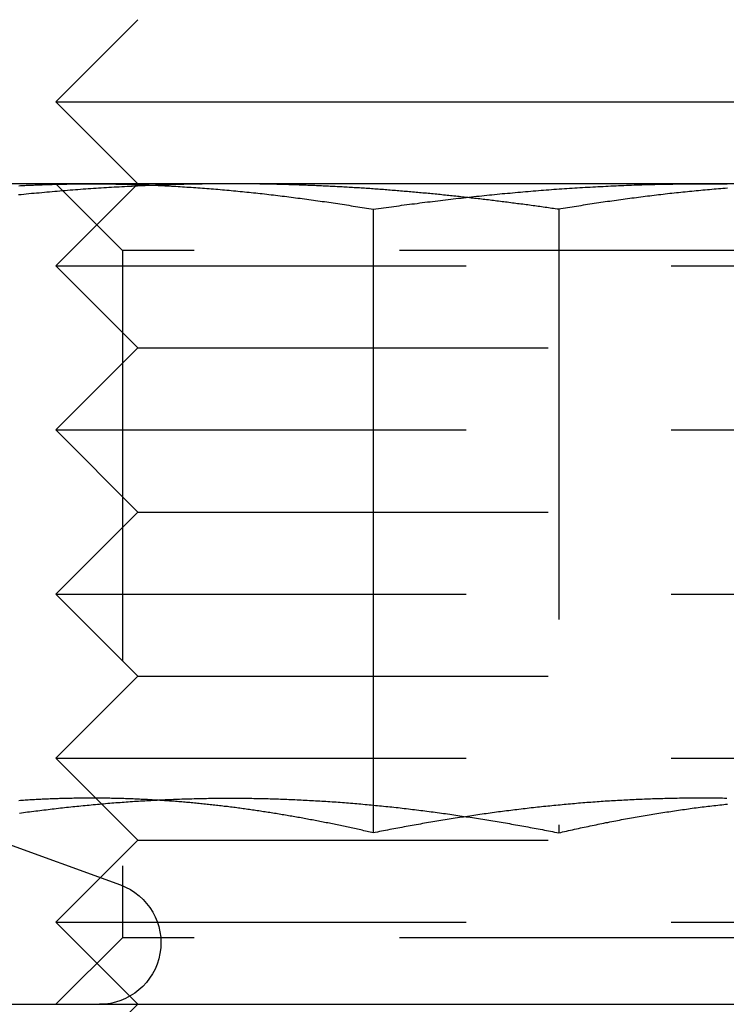
# Model space of a CAD drawing. Extents: x -168 to 132, y 273 to 1382.
# Drawn here: x -112 to -104, y 1274 to 1286 of the extents above; entities that cross this region are included whole.
import ezdxf

# ---------------------------------------------------------------- set-up
doc = ezdxf.new("R2010")
doc.units = 0
doc.header["$LTSCALE"] = 20
doc.linetypes.add('VERDECKT', pattern=[0.375, 0.25, -0.125])
doc.layers.get('0').update_dxf_attribs({"linetype": 'CONTINUOUS'})
doc.layers.add('STEMPEL', color=3, linetype='CONTINUOUS')

# ---------------------------------------------------------------- blocks, each defined once
blk = doc.blocks.new('A$C3F19FCD5')
at = {"linetype": 'CONTINUOUS', "extrusion": (0, 1, -2e-16)}
for p, q in [((-92.85557, 271), (-93.85557, 270)), ((-93.85557, 270), (-84.88881, 270)), ((-92.85557, 269), (-93.85557, 270)), ((-93.42128, 269), (-95.97451, 269)), ((-85.98545, 269), (-93.42128, 269)), ((-81.41974, 269), (-85.98545, 269)), ((-89.98596, 268.68911), (-89.98596, 261.09036)), ((-95.90946, 261.48898), (-93.06799, 260.45477)), ((-93.36795, 261.51237), (-93.36798, 261.51241)), ((-142, 259), (142, 259))]:
    blk.add_line(p, q, dxfattribs=at)
at = {"color": 1, "linetype": 'VERDECKT', "extrusion": (0, 1, -2e-16)}
for p, q in [((-92.85557, 269), (-93.85557, 268)), ((-93.04357, 268.188), (-93.85557, 269)), ((-87.72518, 268.68911), (-87.72518, 261.09036)), ((-92.72478, 268.188), (-93.04357, 268.188)), ((-93.04357, 268.188), (-93.04357, 259.812)), ((-84.66757, 268.188), (-92.72478, 268.188)), ((-93.85557, 268), (-84.88881, 268)), ((-92.85557, 267), (-93.85557, 268)), ((-92.85557, 267), (-93.85557, 266)), ((-92.85557, 267), (-85.68216, 267)), ((-93.85557, 266), (-84.88881, 266)), ((-92.85557, 265), (-93.85557, 266)), ((-92.85557, 265), (-93.85557, 264)), ((-92.85557, 265), (-85.68216, 265)), ((-93.85557, 264), (-84.88881, 264)), ((-92.85557, 263), (-93.85557, 264)), ((-92.85557, 263), (-93.85557, 262)), ((-92.85557, 263), (-85.68216, 263)), ((-93.85557, 262), (-84.88881, 262)), ((-93.36798, 261.51241), (-93.85557, 262)), ((-92.85557, 261), (-93.36795, 261.51237)), ((-92.85557, 261), (-93.85557, 260)), ((-92.85557, 261), (-85.68216, 261)), ((-93.85557, 260), (-84.88881, 260)), ((-92.85557, 259), (-93.85557, 260)), ((-93.04357, 259.812), (-93.85557, 259)), ((-92.72478, 259.812), (-93.04357, 259.812)), ((-84.66757, 259.812), (-92.72478, 259.812)), ((-92.85557, 259), (-93.85557, 258))]:
    blk.add_line(p, q, dxfattribs=at)
at = {"color": 1}
for points in [[(-91.7257, 269, 0), (-91.7573, 269, 0), (-91.7888, 269, 0), (-91.8204, 269, 0), (-91.8519, 269, 0), (-91.8835, 268.999, 0), (-91.9151, 268.999, 0), (-91.9466, 268.999, 0), (-91.9782, 268.999, 0), (-92.0097, 268.998, 0), (-92.0413, 268.998, 0), (-92.0728, 268.997, 0), (-92.1044, 268.997, 0), (-92.1359, 268.996, 0), (-92.1675, 268.996, 0), (-92.199, 268.995, 0), (-92.2306, 268.994, 0), (-92.2621, 268.994, 0), (-92.2937, 268.993, 0), (-92.3252, 268.992, 0), (-92.3568, 268.991, 0), (-92.3883, 268.991, 0), (-92.4198, 268.99, 0), (-92.4514, 268.989, 0), (-92.4829, 268.988, 0), (-92.5145, 268.987, 0), (-92.546, 268.986, 0), (-92.5775, 268.984, 0), (-92.6091, 268.983, 0), (-92.6406, 268.982, 0), (-92.6721, 268.981, 0), (-92.7037, 268.98, 0), (-92.7352, 268.978, 0), (-92.7667, 268.977, 0), (-92.7983, 268.975, 0), (-92.8298, 268.974, 0), (-92.8613, 268.973, 0), (-92.8928, 268.971, 0), (-92.9244, 268.969, 0), (-92.9559, 268.968, 0), (-92.9874, 268.966, 0), (-93.0189, 268.965, 0), (-93.0504, 268.963, 0), (-93.082, 268.961, 0), (-93.1135, 268.959, 0), (-93.145, 268.958, 0), (-93.1765, 268.956, 0), (-93.208, 268.954, 0), (-93.2395, 268.952, 0), (-93.271, 268.95, 0), (-93.3026, 268.948, 0), (-93.3341, 268.946, 0), (-93.3656, 268.944, 0), (-93.3971, 268.942, 0), (-93.4286, 268.939, 0), (-93.4601, 268.937, 0), (-93.4916, 268.935, 0), (-93.5231, 268.933, 0), (-93.5546, 268.93, 0), (-93.5861, 268.928, 0), (-93.6176, 268.926, 0), (-93.6491, 268.923, 0), (-93.6806, 268.921, 0), (-93.7121, 268.918, 0), (-93.7436, 268.916, 0), (-93.7751, 268.913, 0), (-93.8066, 268.911, 0), (-93.8381, 268.908, 0), (-93.8696, 268.905, 0), (-93.9011, 268.902, 0), (-93.9326, 268.9, 0), (-93.9641, 268.897, 0), (-93.9956, 268.894, 0), (-94.0271, 268.891, 0), (-94.0585, 268.888, 0), (-94.09, 268.885, 0), (-94.1215, 268.883, 0), (-94.153, 268.88, 0), (-94.1845, 268.877, 0), (-94.216, 268.873, 0), (-94.2475, 268.87, 0), (-94.2789, 268.867, 0), (-94.3104, 268.864, 0)], [(-87.7252, 268.689, 0), (-87.7461, 268.692, 0), (-87.767, 268.695, 0), (-87.7878, 268.698, 0), (-87.8087, 268.701, 0), (-87.8296, 268.704, 0), (-87.8505, 268.707, 0), (-87.8714, 268.71, 0), (-87.8923, 268.713, 0), (-87.9132, 268.716, 0), (-87.9341, 268.719, 0), (-87.955, 268.722, 0), (-87.976, 268.725, 0), (-87.9969, 268.727, 0), (-88.0178, 268.73, 0), (-88.0387, 268.733, 0), (-88.0596, 268.736, 0), (-88.0805, 268.739, 0), (-88.1015, 268.742, 0), (-88.1224, 268.744, 0), (-88.1433, 268.747, 0), (-88.1642, 268.75, 0), (-88.1852, 268.753, 0), (-88.2061, 268.756, 0), (-88.227, 268.758, 0), (-88.248, 268.761, 0), (-88.2689, 268.764, 0), (-88.2899, 268.766, 0), (-88.3108, 268.769, 0), (-88.3317, 268.772, 0), (-88.3527, 268.775, 0), (-88.3736, 268.777, 0), (-88.3946, 268.78, 0), (-88.4155, 268.782, 0), (-88.4365, 268.785, 0), (-88.4574, 268.788, 0), (-88.4784, 268.79, 0), (-88.4993, 268.793, 0), (-88.5203, 268.795, 0), (-88.5412, 268.798, 0), (-88.5622, 268.8, 0), (-88.5832, 268.803, 0), (-88.6041, 268.805, 0), (-88.6251, 268.808, 0), (-88.646, 268.81, 0), (-88.667, 268.813, 0), (-88.688, 268.815, 0), (-88.7089, 268.818, 0), (-88.7299, 268.82, 0), (-88.7509, 268.823, 0), (-88.7718, 268.825, 0), (-88.7928, 268.827, 0), (-88.8138, 268.83, 0), (-88.8347, 268.832, 0), (-88.8557, 268.834, 0), (-88.8767, 268.837, 0), (-88.8977, 268.839, 0), (-88.9186, 268.841, 0), (-88.9396, 268.844, 0), (-88.9606, 268.846, 0), (-88.9815, 268.848, 0), (-89.0025, 268.85, 0), (-89.0235, 268.853, 0), (-89.0445, 268.855, 0), (-89.0654, 268.857, 0), (-89.0864, 268.859, 0), (-89.1074, 268.861, 0), (-89.1284, 268.863, 0), (-89.1493, 268.866, 0), (-89.1703, 268.868, 0), (-89.1913, 268.87, 0), (-89.2123, 268.872, 0), (-89.2332, 268.874, 0), (-89.2542, 268.876, 0), (-89.2752, 268.878, 0), (-89.2962, 268.88, 0), (-89.3171, 268.882, 0), (-89.3381, 268.884, 0), (-89.3591, 268.886, 0), (-89.3801, 268.888, 0), (-89.401, 268.89, 0), (-89.422, 268.892, 0), (-89.443, 268.894, 0), (-89.4639, 268.896, 0), (-89.4849, 268.898, 0), (-89.5059, 268.899, 0), (-89.5269, 268.901, 0), (-89.5478, 268.903, 0), (-89.5688, 268.905, 0), (-89.5898, 268.907, 0), (-89.6107, 268.908, 0), (-89.6317, 268.91, 0), (-89.6527, 268.912, 0), (-89.6736, 268.914, 0), (-89.6946, 268.915, 0), (-89.7155, 268.917, 0), (-89.7365, 268.919, 0), (-89.7575, 268.92, 0), (-89.7784, 268.922, 0), (-89.7994, 268.924, 0), (-89.8203, 268.925, 0), (-89.8413, 268.927, 0), (-89.8623, 268.929, 0), (-89.8832, 268.93, 0), (-89.9042, 268.932, 0), (-89.9251, 268.933, 0), (-89.9461, 268.935, 0), (-89.967, 268.936, 0), (-89.988, 268.938, 0), (-90.009, 268.939, 0), (-90.0299, 268.941, 0), (-90.0509, 268.942, 0), (-90.0718, 268.944, 0), (-90.0928, 268.945, 0), (-90.1137, 268.946, 0), (-90.1347, 268.948, 0), (-90.1556, 268.949, 0), (-90.1766, 268.95, 0), (-90.1975, 268.952, 0), (-90.2185, 268.953, 0), (-90.2394, 268.954, 0), (-90.2604, 268.956, 0), (-90.2813, 268.957, 0), (-90.3023, 268.958, 0), (-90.3232, 268.959, 0), (-90.3442, 268.96, 0), (-90.3651, 268.962, 0), (-90.3861, 268.963, 0), (-90.407, 268.964, 0), (-90.428, 268.965, 0), (-90.4489, 268.966, 0), (-90.4698, 268.967, 0), (-90.4908, 268.968, 0), (-90.5117, 268.969, 0), (-90.5327, 268.97, 0), (-90.5536, 268.971, 0), (-90.5746, 268.972, 0), (-90.5955, 268.973, 0), (-90.6165, 268.974, 0), (-90.6374, 268.975, 0), (-90.6583, 268.976, 0), (-90.6793, 268.977, 0), (-90.7002, 268.978, 0), (-90.7212, 268.979, 0), (-90.7421, 268.98, 0), (-90.763, 268.981, 0), (-90.784, 268.981, 0), (-90.8049, 268.982, 0), (-90.8258, 268.983, 0), (-90.8468, 268.984, 0), (-90.8677, 268.985, 0), (-90.8887, 268.985, 0), (-90.9096, 268.986, 0), (-90.9305, 268.987, 0), (-90.9515, 268.987, 0), (-90.9724, 268.988, 0), (-90.9933, 268.989, 0), (-91.0143, 268.989, 0), (-91.0352, 268.99, 0), (-91.0561, 268.991, 0), (-91.0771, 268.991, 0), (-91.098, 268.992, 0), (-91.1189, 268.992, 0), (-91.1398, 268.993, 0), (-91.1608, 268.993, 0), (-91.1817, 268.994, 0), (-91.2026, 268.994, 0), (-91.2236, 268.995, 0), (-91.2445, 268.995, 0), (-91.2654, 268.996, 0), (-91.2863, 268.996, 0), (-91.3073, 268.996, 0), (-91.3282, 268.997, 0), (-91.3491, 268.997, 0), (-91.3701, 268.997, 0), (-91.391, 268.998, 0), (-91.4119, 268.998, 0), (-91.4328, 268.998, 0), (-91.4537, 268.998, 0), (-91.4747, 268.999, 0), (-91.4956, 268.999, 0), (-91.5165, 268.999, 0), (-91.5374, 268.999, 0), (-91.5584, 268.999, 0), (-91.5793, 269, 0), (-91.6002, 269, 0), (-91.6211, 269, 0), (-91.642, 269, 0), (-91.6629, 269, 0), (-91.6839, 269, 0), (-91.7048, 269, 0), (-91.7257, 269, 0)], [(-85.6694, 268.946, 0), (-85.6965, 268.944, 0), (-85.7235, 268.942, 0), (-85.7506, 268.939, 0), (-85.7776, 268.937, 0), (-85.8047, 268.935, 0), (-85.8317, 268.933, 0), (-85.8588, 268.93, 0), (-85.8858, 268.928, 0), (-85.9128, 268.926, 0), (-85.9399, 268.923, 0), (-85.9669, 268.921, 0), (-85.994, 268.918, 0), (-86.021, 268.916, 0), (-86.0481, 268.913, 0), (-86.0751, 268.911, 0), (-86.1022, 268.908, 0), (-86.1292, 268.905, 0), (-86.1563, 268.903, 0), (-86.1833, 268.9, 0), (-86.2104, 268.897, 0), (-86.2374, 268.894, 0), (-86.2645, 268.891, 0), (-86.2915, 268.889, 0), (-86.3186, 268.886, 0), (-86.3456, 268.883, 0), (-86.3727, 268.88, 0), (-86.3997, 268.877, 0), (-86.4268, 268.874, 0), (-86.4538, 268.871, 0), (-86.4809, 268.867, 0), (-86.5079, 268.864, 0), (-86.535, 268.861, 0), (-86.562, 268.858, 0), (-86.5891, 268.855, 0), (-86.6161, 268.851, 0), (-86.6432, 268.848, 0), (-86.6702, 268.845, 0), (-86.6973, 268.841, 0), (-86.7243, 268.838, 0), (-86.7514, 268.834, 0), (-86.7784, 268.831, 0), (-86.8055, 268.827, 0), (-86.8325, 268.824, 0), (-86.8596, 268.82, 0), (-86.8866, 268.817, 0), (-86.9137, 268.813, 0), (-86.9407, 268.809, 0), (-86.9678, 268.806, 0), (-86.9948, 268.802, 0), (-87.0219, 268.798, 0), (-87.0489, 268.794, 0), (-87.076, 268.79, 0), (-87.103, 268.786, 0), (-87.1301, 268.783, 0), (-87.1571, 268.779, 0), (-87.1842, 268.775, 0), (-87.2112, 268.771, 0), (-87.2383, 268.767, 0), (-87.2653, 268.763, 0), (-87.2924, 268.759, 0), (-87.3194, 268.754, 0), (-87.3465, 268.75, 0), (-87.3735, 268.746, 0), (-87.4006, 268.742, 0), (-87.4276, 268.738, 0), (-87.4547, 268.733, 0), (-87.4817, 268.729, 0), (-87.5088, 268.725, 0), (-87.5358, 268.72, 0), (-87.5629, 268.716, 0), (-87.5899, 268.712, 0), (-87.617, 268.707, 0), (-87.644, 268.703, 0), (-87.6711, 268.698, 0), (-87.6981, 268.694, 0), (-87.7252, 268.689, 0)], [(-94.3006, 261.33, 0), (-94.2755, 261.334, 0), (-94.2505, 261.337, 0), (-94.2255, 261.34, 0), (-94.2004, 261.344, 0), (-94.1754, 261.347, 0), (-94.1503, 261.35, 0), (-94.1253, 261.354, 0), (-94.1003, 261.357, 0), (-94.0752, 261.36, 0), (-94.0502, 261.363, 0), (-94.0251, 261.366, 0), (-94.0001, 261.369, 0), (-93.9751, 261.372, 0), (-93.95, 261.375, 0), (-93.925, 261.378, 0), (-93.8999, 261.381, 0), (-93.8749, 261.384, 0), (-93.8498, 261.387, 0), (-93.8248, 261.39, 0), (-93.7998, 261.393, 0), (-93.7747, 261.396, 0), (-93.7497, 261.399, 0), (-93.7246, 261.401, 0), (-93.6996, 261.404, 0), (-93.6745, 261.407, 0), (-93.6495, 261.409, 0), (-93.6245, 261.412, 0), (-93.5994, 261.415, 0), (-93.5744, 261.417, 0), (-93.5493, 261.42, 0), (-93.5243, 261.422, 0), (-93.4992, 261.425, 0), (-93.4742, 261.427, 0), (-93.4491, 261.429, 0), (-93.4241, 261.432, 0), (-93.399, 261.434, 0), (-93.374, 261.436, 0), (-93.3489, 261.439, 0), (-93.3239, 261.441, 0), (-93.2988, 261.443, 0), (-93.2738, 261.445, 0), (-93.2487, 261.447, 0), (-93.2236, 261.45, 0), (-93.1986, 261.452, 0), (-93.1735, 261.454, 0), (-93.1485, 261.456, 0), (-93.1234, 261.458, 0), (-93.0983, 261.46, 0), (-93.0733, 261.461, 0), (-93.0482, 261.463, 0), (-93.0232, 261.465, 0), (-92.9981, 261.467, 0), (-92.973, 261.469, 0), (-92.948, 261.47, 0), (-92.9229, 261.472, 0), (-92.8979, 261.474, 0), (-92.8728, 261.475, 0), (-92.8477, 261.477, 0), (-92.8227, 261.479, 0), (-92.7976, 261.48, 0), (-92.7725, 261.482, 0), (-92.7474, 261.483, 0), (-92.7224, 261.484, 0), (-92.6973, 261.486, 0), (-92.6722, 261.487, 0), (-92.6472, 261.489, 0), (-92.6221, 261.49, 0), (-92.597, 261.491, 0), (-92.5719, 261.492, 0), (-92.5469, 261.493, 0), (-92.5218, 261.495, 0), (-92.4967, 261.496, 0), (-92.4716, 261.497, 0), (-92.4466, 261.498, 0), (-92.4215, 261.499, 0), (-92.3964, 261.5, 0), (-92.3713, 261.501, 0), (-92.3463, 261.502, 0), (-92.3212, 261.503, 0), (-92.2961, 261.503, 0), (-92.271, 261.504, 0), (-92.2459, 261.505, 0), (-92.2208, 261.506, 0), (-92.1958, 261.506, 0), (-92.1707, 261.507, 0), (-92.1456, 261.508, 0), (-92.1205, 261.508, 0), (-92.0954, 261.509, 0), (-92.0703, 261.509, 0), (-92.0452, 261.51, 0), (-92.0202, 261.51, 0), (-91.9951, 261.511, 0), (-91.97, 261.511, 0), (-91.9449, 261.511, 0), (-91.9198, 261.512, 0), (-91.8947, 261.512, 0), (-91.8696, 261.512, 0), (-91.8445, 261.512, 0), (-91.8194, 261.512, 0), (-91.7943, 261.513, 0), (-91.7692, 261.513, 0), (-91.7441, 261.513, 0), (-91.719, 261.513, 0), (-91.6939, 261.513, 0), (-91.6688, 261.513, 0), (-91.6437, 261.512, 0), (-91.6186, 261.512, 0), (-91.5935, 261.512, 0), (-91.5684, 261.512, 0), (-91.5433, 261.512, 0), (-91.5182, 261.511, 0), (-91.4931, 261.511, 0), (-91.468, 261.511, 0), (-91.4429, 261.51, 0), (-91.4178, 261.51, 0), (-91.3927, 261.509, 0), (-91.3676, 261.509, 0), (-91.3425, 261.508, 0), (-91.3174, 261.508, 0), (-91.2923, 261.507, 0), (-91.2671, 261.507, 0), (-91.242, 261.506, 0), (-91.2169, 261.505, 0), (-91.1918, 261.504, 0), (-91.1667, 261.504, 0), (-91.1416, 261.503, 0), (-91.1165, 261.502, 0), (-91.0914, 261.501, 0), (-91.0662, 261.5, 0), (-91.0411, 261.499, 0), (-91.016, 261.498, 0), (-90.9909, 261.497, 0), (-90.9658, 261.496, 0), (-90.9406, 261.495, 0), (-90.9155, 261.494, 0), (-90.8904, 261.493, 0), (-90.8653, 261.492, 0), (-90.8402, 261.49, 0), (-90.815, 261.489, 0), (-90.7899, 261.488, 0), (-90.7648, 261.486, 0), (-90.7397, 261.485, 0), (-90.7145, 261.484, 0), (-90.6894, 261.482, 0), (-90.6643, 261.481, 0), (-90.6392, 261.479, 0), (-90.614, 261.478, 0), (-90.5889, 261.476, 0), (-90.5638, 261.474, 0), (-90.5386, 261.473, 0), (-90.5135, 261.471, 0), (-90.4884, 261.469, 0), (-90.4632, 261.468, 0), (-90.4381, 261.466, 0), (-90.413, 261.464, 0), (-90.3878, 261.462, 0), (-90.3627, 261.46, 0), (-90.3376, 261.458, 0), (-90.3124, 261.456, 0), (-90.2873, 261.454, 0), (-90.2622, 261.452, 0), (-90.237, 261.45, 0), (-90.2119, 261.448, 0), (-90.1867, 261.446, 0), (-90.1616, 261.444, 0), (-90.1365, 261.442, 0), (-90.1113, 261.439, 0), (-90.0862, 261.437, 0), (-90.061, 261.435, 0), (-90.0359, 261.433, 0), (-90.0107, 261.43, 0), (-89.9856, 261.428, 0), (-89.9604, 261.425, 0), (-89.9353, 261.423, 0), (-89.9101, 261.42, 0), (-89.885, 261.418, 0), (-89.8599, 261.415, 0), (-89.8347, 261.413, 0), (-89.8096, 261.41, 0), (-89.7844, 261.408, 0), (-89.7593, 261.405, 0), (-89.7341, 261.402, 0), (-89.7089, 261.399, 0), (-89.6838, 261.397, 0), (-89.6586, 261.394, 0), (-89.6335, 261.391, 0), (-89.6083, 261.388, 0), (-89.5832, 261.385, 0), (-89.558, 261.382, 0), (-89.5328, 261.379, 0), (-89.5077, 261.376, 0), (-89.4825, 261.373, 0), (-89.4573, 261.37, 0), (-89.4322, 261.367, 0), (-89.407, 261.364, 0), (-89.3818, 261.361, 0), (-89.3567, 261.357, 0), (-89.3315, 261.354, 0), (-89.3063, 261.351, 0), (-89.2812, 261.348, 0), (-89.256, 261.344, 0), (-89.2308, 261.341, 0), (-89.2056, 261.338, 0), (-89.1805, 261.334, 0), (-89.1553, 261.331, 0), (-89.1301, 261.327, 0), (-89.105, 261.324, 0), (-89.0798, 261.32, 0), (-89.0546, 261.317, 0), (-89.0295, 261.313, 0), (-89.0043, 261.31, 0), (-88.9792, 261.306, 0), (-88.954, 261.302, 0), (-88.9288, 261.299, 0), (-88.9037, 261.295, 0), (-88.8785, 261.291, 0), (-88.8534, 261.287, 0), (-88.8282, 261.284, 0), (-88.8031, 261.28, 0), (-88.7779, 261.276, 0), (-88.7528, 261.272, 0), (-88.7276, 261.268, 0), (-88.7025, 261.264, 0), (-88.6774, 261.26, 0), (-88.6522, 261.256, 0), (-88.6271, 261.252, 0), (-88.602, 261.248, 0), (-88.5768, 261.244, 0), (-88.5517, 261.24, 0), (-88.5266, 261.236, 0), (-88.5015, 261.232, 0), (-88.4764, 261.227, 0), (-88.4513, 261.223, 0), (-88.4262, 261.219, 0), (-88.4011, 261.215, 0), (-88.376, 261.21, 0), (-88.3509, 261.206, 0), (-88.3258, 261.202, 0), (-88.3007, 261.197, 0), (-88.2756, 261.193, 0), (-88.2505, 261.189, 0), (-88.2255, 261.184, 0), (-88.2004, 261.18, 0), (-88.1753, 261.175, 0), (-88.1503, 261.171, 0), (-88.1252, 261.166, 0), (-88.1002, 261.162, 0), (-88.0751, 261.157, 0), (-88.0501, 261.152, 0), (-88.0251, 261.148, 0), (-88, 261.143, 0), (-87.975, 261.138, 0), (-87.95, 261.134, 0), (-87.925, 261.129, 0), (-87.9, 261.124, 0), (-87.875, 261.119, 0), (-87.85, 261.115, 0), (-87.825, 261.11, 0), (-87.8001, 261.105, 0), (-87.7751, 261.1, 0), (-87.7501, 261.095, 0), (-87.7252, 261.09, 0)], [(-87.7252, 261.09, 0), (-87.7012, 261.096, 0), (-87.6773, 261.101, 0), (-87.6534, 261.107, 0), (-87.6294, 261.112, 0), (-87.6055, 261.117, 0), (-87.5815, 261.123, 0), (-87.5576, 261.128, 0), (-87.5337, 261.133, 0), (-87.5097, 261.139, 0), (-87.4858, 261.144, 0), (-87.4618, 261.149, 0), (-87.4379, 261.154, 0), (-87.414, 261.159, 0), (-87.39, 261.164, 0), (-87.3661, 261.169, 0), (-87.3422, 261.174, 0), (-87.3182, 261.179, 0), (-87.2943, 261.184, 0), (-87.2703, 261.189, 0), (-87.2464, 261.194, 0), (-87.2225, 261.199, 0), (-87.1985, 261.204, 0), (-87.1746, 261.209, 0), (-87.1506, 261.214, 0), (-87.1267, 261.218, 0), (-87.1028, 261.223, 0), (-87.0788, 261.228, 0), (-87.0549, 261.232, 0), (-87.0309, 261.237, 0), (-87.007, 261.241, 0), (-86.9831, 261.246, 0), (-86.9591, 261.251, 0), (-86.9352, 261.255, 0), (-86.9112, 261.259, 0), (-86.8873, 261.264, 0), (-86.8634, 261.268, 0), (-86.8394, 261.273, 0), (-86.8155, 261.277, 0), (-86.7915, 261.281, 0), (-86.7676, 261.285, 0), (-86.7437, 261.29, 0), (-86.7197, 261.294, 0), (-86.6958, 261.298, 0), (-86.6718, 261.302, 0), (-86.6479, 261.306, 0), (-86.624, 261.31, 0), (-86.6, 261.314, 0), (-86.5761, 261.318, 0), (-86.5521, 261.322, 0), (-86.5282, 261.326, 0), (-86.5043, 261.33, 0), (-86.4803, 261.334, 0), (-86.4564, 261.337, 0), (-86.4325, 261.341, 0), (-86.4085, 261.345, 0), (-86.3846, 261.348, 0), (-86.3606, 261.352, 0), (-86.3367, 261.356, 0), (-86.3128, 261.359, 0), (-86.2888, 261.363, 0), (-86.2649, 261.366, 0), (-86.2409, 261.37, 0), (-86.217, 261.373, 0), (-86.1931, 261.376, 0), (-86.1691, 261.38, 0), (-86.1452, 261.383, 0), (-86.1212, 261.386, 0), (-86.0973, 261.389, 0), (-86.0734, 261.393, 0), (-86.0494, 261.396, 0), (-86.0255, 261.399, 0), (-86.0015, 261.402, 0), (-85.9776, 261.405, 0), (-85.9537, 261.408, 0), (-85.9297, 261.411, 0), (-85.9058, 261.414, 0), (-85.8818, 261.417, 0), (-85.8579, 261.419, 0), (-85.834, 261.422, 0), (-85.81, 261.425, 0), (-85.7861, 261.428, 0), (-85.7621, 261.43, 0), (-85.7382, 261.433, 0), (-85.7143, 261.435, 0), (-85.6903, 261.438, 0), (-85.6664, 261.441, 0)]]:
    blk.add_polyline3d(points, dxfattribs=at)
for points in [[(-94.3059, 268.977, 0), (-94.2882, 268.978, 0), (-94.2705, 268.979, 0), (-94.2528, 268.98, 0), (-94.2351, 268.981, 0), (-94.2174, 268.982, 0), (-94.1997, 268.982, 0), (-94.182, 268.983, 0), (-94.1643, 268.984, 0), (-94.1467, 268.985, 0), (-94.129, 268.985, 0), (-94.1113, 268.986, 0), (-94.0936, 268.987, 0), (-94.0759, 268.987, 0), (-94.0582, 268.988, 0), (-94.0405, 268.989, 0), (-94.0228, 268.989, 0), (-94.0051, 268.99, 0), (-93.9874, 268.991, 0), (-93.9697, 268.991, 0), (-93.952, 268.992, 0), (-93.9343, 268.992, 0), (-93.9167, 268.993, 0), (-93.899, 268.993, 0), (-93.8813, 268.994, 0), (-93.8636, 268.994, 0), (-93.8459, 268.995, 0), (-93.8282, 268.995, 0), (-93.8105, 268.996, 0), (-93.7928, 268.996, 0), (-93.7751, 268.996, 0), (-93.7574, 268.997, 0), (-93.7397, 268.997, 0), (-93.722, 268.997, 0), (-93.7044, 268.998, 0), (-93.6867, 268.998, 0), (-93.669, 268.998, 0), (-93.6513, 268.998, 0), (-93.6336, 268.999, 0), (-93.6159, 268.999, 0), (-93.5982, 268.999, 0), (-93.5805, 268.999, 0), (-93.5628, 268.999, 0), (-93.5451, 269, 0), (-93.5274, 269, 0), (-93.5097, 269, 0), (-93.4921, 269, 0), (-93.4744, 269, 0), (-93.4567, 269, 0), (-93.439, 269, 0), (-93.4213, 269, 0)], [(-93.4213, 269, 0), (-93.3942, 269, 0), (-93.3672, 269, 0), (-93.3401, 269, 0), (-93.3131, 269, 0), (-93.286, 268.999, 0), (-93.259, 268.999, 0), (-93.2319, 268.999, 0), (-93.2049, 268.999, 0), (-93.1778, 268.998, 0), (-93.1508, 268.998, 0), (-93.1237, 268.997, 0), (-93.0967, 268.997, 0), (-93.0696, 268.996, 0), (-93.0426, 268.996, 0), (-93.0155, 268.995, 0), (-92.9885, 268.994, 0), (-92.9614, 268.994, 0), (-92.9344, 268.993, 0), (-92.9073, 268.992, 0), (-92.8803, 268.991, 0), (-92.8532, 268.991, 0), (-92.8262, 268.99, 0), (-92.7991, 268.989, 0), (-92.7721, 268.988, 0), (-92.745, 268.987, 0), (-92.718, 268.986, 0), (-92.6909, 268.984, 0), (-92.6639, 268.983, 0), (-92.6368, 268.982, 0), (-92.6098, 268.981, 0), (-92.5827, 268.98, 0), (-92.5557, 268.978, 0), (-92.5286, 268.977, 0), (-92.5016, 268.976, 0), (-92.4745, 268.974, 0), (-92.4475, 268.973, 0), (-92.4204, 268.971, 0), (-92.3934, 268.97, 0), (-92.3663, 268.968, 0), (-92.3393, 268.966, 0), (-92.3122, 268.965, 0), (-92.2852, 268.963, 0), (-92.2581, 268.961, 0), (-92.2311, 268.959, 0), (-92.204, 268.958, 0), (-92.177, 268.956, 0), (-92.1499, 268.954, 0), (-92.1229, 268.952, 0), (-92.0958, 268.95, 0), (-92.0688, 268.948, 0), (-92.0417, 268.946, 0), (-92.0147, 268.944, 0), (-91.9876, 268.942, 0), (-91.9606, 268.939, 0), (-91.9335, 268.937, 0), (-91.9065, 268.935, 0), (-91.8794, 268.933, 0), (-91.8524, 268.93, 0), (-91.8253, 268.928, 0), (-91.7983, 268.926, 0), (-91.7712, 268.923, 0), (-91.7442, 268.921, 0), (-91.7171, 268.918, 0), (-91.6901, 268.916, 0), (-91.663, 268.913, 0), (-91.636, 268.911, 0), (-91.609, 268.908, 0), (-91.5819, 268.905, 0), (-91.5549, 268.903, 0), (-91.5278, 268.9, 0), (-91.5008, 268.897, 0), (-91.4737, 268.894, 0), (-91.4467, 268.891, 0), (-91.4196, 268.889, 0), (-91.3926, 268.886, 0), (-91.3655, 268.883, 0), (-91.3385, 268.88, 0), (-91.3114, 268.877, 0), (-91.2844, 268.874, 0), (-91.2573, 268.871, 0), (-91.2303, 268.867, 0), (-91.2032, 268.864, 0), (-91.1762, 268.861, 0), (-91.1491, 268.858, 0), (-91.1221, 268.855, 0), (-91.095, 268.851, 0), (-91.068, 268.848, 0), (-91.0409, 268.845, 0), (-91.0139, 268.841, 0), (-90.9868, 268.838, 0), (-90.9598, 268.834, 0), (-90.9327, 268.831, 0), (-90.9057, 268.827, 0), (-90.8786, 268.824, 0), (-90.8516, 268.82, 0), (-90.8245, 268.817, 0), (-90.7975, 268.813, 0), (-90.7704, 268.809, 0), (-90.7434, 268.806, 0), (-90.7163, 268.802, 0), (-90.6893, 268.798, 0), (-90.6622, 268.794, 0), (-90.6352, 268.79, 0), (-90.6081, 268.786, 0), (-90.5811, 268.783, 0), (-90.554, 268.779, 0), (-90.527, 268.775, 0), (-90.4999, 268.771, 0), (-90.4729, 268.767, 0), (-90.4458, 268.763, 0), (-90.4188, 268.759, 0), (-90.3917, 268.754, 0), (-90.3647, 268.75, 0), (-90.3376, 268.746, 0), (-90.3106, 268.742, 0), (-90.2835, 268.738, 0), (-90.2565, 268.733, 0), (-90.2294, 268.729, 0), (-90.2024, 268.725, 0), (-90.1753, 268.72, 0), (-90.1483, 268.716, 0), (-90.1212, 268.712, 0), (-90.0942, 268.707, 0), (-90.0671, 268.703, 0), (-90.0401, 268.698, 0), (-90.013, 268.694, 0), (-89.986, 268.689, 0)], [(-89.986, 268.689, 0), (-89.9545, 268.694, 0), (-89.9231, 268.698, 0), (-89.8916, 268.703, 0), (-89.8602, 268.707, 0), (-89.8287, 268.712, 0), (-89.7973, 268.716, 0), (-89.7658, 268.72, 0), (-89.7344, 268.725, 0), (-89.7029, 268.729, 0), (-89.6715, 268.733, 0), (-89.64, 268.738, 0), (-89.6086, 268.742, 0), (-89.5771, 268.746, 0), (-89.5457, 268.75, 0), (-89.5142, 268.754, 0), (-89.4828, 268.758, 0), (-89.4513, 268.762, 0), (-89.4198, 268.767, 0), (-89.3884, 268.771, 0), (-89.3569, 268.775, 0), (-89.3255, 268.779, 0), (-89.294, 268.782, 0), (-89.2625, 268.786, 0), (-89.2311, 268.79, 0), (-89.1996, 268.794, 0), (-89.1681, 268.798, 0), (-89.1367, 268.802, 0), (-89.1052, 268.805, 0), (-89.0738, 268.809, 0), (-89.0423, 268.813, 0), (-89.0108, 268.816, 0), (-88.9793, 268.82, 0), (-88.9479, 268.824, 0), (-88.9164, 268.827, 0), (-88.8849, 268.831, 0), (-88.8535, 268.834, 0), (-88.822, 268.838, 0), (-88.7905, 268.841, 0), (-88.759, 268.844, 0), (-88.7276, 268.848, 0), (-88.6961, 268.851, 0), (-88.6646, 268.854, 0), (-88.6331, 268.858, 0), (-88.6016, 268.861, 0), (-88.5702, 268.864, 0), (-88.5387, 268.867, 0), (-88.5072, 268.87, 0), (-88.4757, 268.873, 0), (-88.4442, 268.877, 0), (-88.4128, 268.88, 0), (-88.3813, 268.883, 0), (-88.3498, 268.885, 0), (-88.3183, 268.888, 0), (-88.2868, 268.891, 0), (-88.2553, 268.894, 0), (-88.2238, 268.897, 0), (-88.1923, 268.9, 0), (-88.1608, 268.902, 0), (-88.1293, 268.905, 0), (-88.0979, 268.908, 0), (-88.0664, 268.911, 0), (-88.0349, 268.913, 0), (-88.0034, 268.916, 0), (-87.9719, 268.918, 0), (-87.9404, 268.921, 0), (-87.9089, 268.923, 0), (-87.8774, 268.926, 0), (-87.8459, 268.928, 0), (-87.8144, 268.93, 0), (-87.7829, 268.933, 0), (-87.7514, 268.935, 0), (-87.7198, 268.937, 0), (-87.6883, 268.939, 0), (-87.6568, 268.942, 0), (-87.6253, 268.944, 0), (-87.5938, 268.946, 0), (-87.5623, 268.948, 0), (-87.5308, 268.95, 0), (-87.4993, 268.952, 0), (-87.4678, 268.954, 0), (-87.4363, 268.956, 0), (-87.4047, 268.958, 0), (-87.3732, 268.959, 0), (-87.3417, 268.961, 0), (-87.3102, 268.963, 0), (-87.2787, 268.965, 0), (-87.2471, 268.966, 0), (-87.2156, 268.968, 0), (-87.1841, 268.969, 0), (-87.1526, 268.971, 0), (-87.1211, 268.973, 0), (-87.0895, 268.974, 0), (-87.058, 268.975, 0), (-87.0265, 268.977, 0), (-86.9949, 268.978, 0), (-86.9634, 268.98, 0), (-86.9319, 268.981, 0), (-86.9004, 268.982, 0), (-86.8688, 268.983, 0), (-86.8373, 268.984, 0), (-86.8057, 268.986, 0), (-86.7742, 268.987, 0), (-86.7427, 268.988, 0), (-86.7111, 268.989, 0), (-86.6796, 268.99, 0), (-86.6481, 268.991, 0), (-86.6165, 268.991, 0), (-86.585, 268.992, 0), (-86.5534, 268.993, 0), (-86.5219, 268.994, 0), (-86.4903, 268.994, 0), (-86.4588, 268.995, 0), (-86.4272, 268.996, 0), (-86.3957, 268.996, 0), (-86.3641, 268.997, 0), (-86.3326, 268.997, 0), (-86.301, 268.998, 0), (-86.2695, 268.998, 0), (-86.2379, 268.999, 0), (-86.2064, 268.999, 0), (-86.1748, 268.999, 0), (-86.1433, 268.999, 0), (-86.1117, 269, 0), (-86.0801, 269, 0), (-86.0486, 269, 0), (-86.017, 269, 0), (-85.9854, 269, 0)], [(-85.9854, 269, 0), (-85.9645, 269, 0), (-85.9436, 269, 0), (-85.9227, 269, 0), (-85.9018, 269, 0), (-85.8809, 269, 0), (-85.8599, 269, 0), (-85.839, 269, 0), (-85.8181, 268.999, 0), (-85.7972, 268.999, 0), (-85.7763, 268.999, 0), (-85.7553, 268.999, 0), (-85.7344, 268.999, 0), (-85.7135, 268.998, 0), (-85.6926, 268.998, 0), (-85.6716, 268.998, 0)], [(-89.986, 261.09, 0), (-90.0051, 261.095, 0), (-90.0242, 261.099, 0), (-90.0433, 261.103, 0), (-90.0624, 261.108, 0), (-90.0816, 261.112, 0), (-90.1007, 261.116, 0), (-90.1198, 261.121, 0), (-90.1389, 261.125, 0), (-90.158, 261.129, 0), (-90.1772, 261.133, 0), (-90.1963, 261.137, 0), (-90.2154, 261.142, 0), (-90.2345, 261.146, 0), (-90.2536, 261.15, 0), (-90.2728, 261.154, 0), (-90.2919, 261.158, 0), (-90.311, 261.162, 0), (-90.3301, 261.166, 0), (-90.3492, 261.17, 0), (-90.3684, 261.174, 0), (-90.3875, 261.178, 0), (-90.4066, 261.182, 0), (-90.4257, 261.186, 0), (-90.4449, 261.19, 0), (-90.464, 261.194, 0), (-90.4831, 261.198, 0), (-90.5022, 261.202, 0), (-90.5213, 261.206, 0), (-90.5405, 261.21, 0), (-90.5596, 261.213, 0), (-90.5787, 261.217, 0), (-90.5978, 261.221, 0), (-90.6169, 261.225, 0), (-90.6361, 261.228, 0), (-90.6552, 261.232, 0), (-90.6743, 261.236, 0), (-90.6934, 261.239, 0), (-90.7125, 261.243, 0), (-90.7317, 261.247, 0), (-90.7508, 261.25, 0), (-90.7699, 261.254, 0), (-90.789, 261.257, 0), (-90.8081, 261.261, 0), (-90.8273, 261.264, 0), (-90.8464, 261.268, 0), (-90.8655, 261.271, 0), (-90.8846, 261.275, 0), (-90.9037, 261.278, 0), (-90.9229, 261.282, 0), (-90.942, 261.285, 0), (-90.9611, 261.289, 0), (-90.9802, 261.292, 0), (-90.9993, 261.295, 0), (-91.0185, 261.298, 0), (-91.0376, 261.302, 0), (-91.0567, 261.305, 0), (-91.0758, 261.308, 0), (-91.0949, 261.311, 0), (-91.1141, 261.315, 0), (-91.1332, 261.318, 0), (-91.1523, 261.321, 0), (-91.1714, 261.324, 0), (-91.1905, 261.327, 0), (-91.2097, 261.33, 0), (-91.2288, 261.333, 0), (-91.2479, 261.336, 0), (-91.267, 261.339, 0), (-91.2861, 261.342, 0), (-91.3053, 261.345, 0), (-91.3244, 261.348, 0), (-91.3435, 261.351, 0), (-91.3626, 261.354, 0), (-91.3817, 261.357, 0), (-91.4009, 261.36, 0), (-91.42, 261.362, 0), (-91.4391, 261.365, 0), (-91.4582, 261.368, 0), (-91.4773, 261.371, 0), (-91.4965, 261.373, 0), (-91.5156, 261.376, 0), (-91.5347, 261.379, 0), (-91.5538, 261.381, 0), (-91.5729, 261.384, 0), (-91.5921, 261.387, 0), (-91.6112, 261.389, 0), (-91.6303, 261.392, 0), (-91.6494, 261.394, 0), (-91.6685, 261.397, 0), (-91.6877, 261.399, 0), (-91.7068, 261.402, 0), (-91.7259, 261.404, 0), (-91.745, 261.406, 0), (-91.7641, 261.409, 0), (-91.7833, 261.411, 0), (-91.8024, 261.413, 0), (-91.8215, 261.416, 0), (-91.8406, 261.418, 0), (-91.8597, 261.42, 0), (-91.8789, 261.422, 0), (-91.898, 261.425, 0), (-91.9171, 261.427, 0), (-91.9362, 261.429, 0), (-91.9553, 261.431, 0), (-91.9745, 261.433, 0), (-91.9936, 261.435, 0), (-92.0127, 261.437, 0), (-92.0318, 261.439, 0), (-92.051, 261.441, 0), (-92.0701, 261.443, 0), (-92.0892, 261.445, 0), (-92.1083, 261.447, 0), (-92.1274, 261.449, 0), (-92.1466, 261.451, 0), (-92.1657, 261.452, 0), (-92.1848, 261.454, 0), (-92.2039, 261.456, 0), (-92.223, 261.458, 0), (-92.2422, 261.459, 0), (-92.2613, 261.461, 0), (-92.2804, 261.463, 0), (-92.2995, 261.464, 0), (-92.3186, 261.466, 0), (-92.3378, 261.468, 0), (-92.3569, 261.469, 0), (-92.376, 261.471, 0), (-92.3951, 261.472, 0), (-92.4142, 261.474, 0), (-92.4334, 261.475, 0), (-92.4525, 261.477, 0), (-92.4716, 261.478, 0), (-92.4907, 261.479, 0), (-92.5098, 261.481, 0), (-92.529, 261.482, 0), (-92.5481, 261.483, 0), (-92.5672, 261.485, 0), (-92.5863, 261.486, 0), (-92.6054, 261.487, 0), (-92.6246, 261.488, 0), (-92.6437, 261.489, 0), (-92.6628, 261.49, 0), (-92.6819, 261.492, 0), (-92.701, 261.493, 0), (-92.7202, 261.494, 0), (-92.7393, 261.495, 0), (-92.7584, 261.496, 0), (-92.7775, 261.497, 0), (-92.7966, 261.498, 0), (-92.8158, 261.498, 0), (-92.8349, 261.499, 0), (-92.854, 261.5, 0), (-92.8731, 261.501, 0), (-92.8922, 261.502, 0), (-92.9114, 261.503, 0), (-92.9305, 261.503, 0), (-92.9496, 261.504, 0), (-92.9687, 261.505, 0), (-92.9878, 261.505, 0), (-93.007, 261.506, 0), (-93.0261, 261.507, 0), (-93.0452, 261.507, 0), (-93.0643, 261.508, 0), (-93.0834, 261.508, 0), (-93.1026, 261.509, 0), (-93.1217, 261.509, 0), (-93.1408, 261.51, 0), (-93.1599, 261.51, 0), (-93.179, 261.51, 0), (-93.1982, 261.511, 0), (-93.2173, 261.511, 0), (-93.2364, 261.511, 0), (-93.2555, 261.512, 0), (-93.2746, 261.512, 0), (-93.2938, 261.512, 0), (-93.3129, 261.512, 0), (-93.332, 261.512, 0), (-93.3511, 261.512, 0), (-93.3702, 261.513, 0), (-93.3894, 261.513, 0), (-93.4085, 261.513, 0), (-93.4276, 261.513, 0), (-93.4467, 261.513, 0), (-93.4658, 261.513, 0), (-93.485, 261.512, 0), (-93.5041, 261.512, 0), (-93.5232, 261.512, 0), (-93.5423, 261.512, 0), (-93.5615, 261.512, 0), (-93.5806, 261.512, 0), (-93.5997, 261.511, 0), (-93.6188, 261.511, 0), (-93.6379, 261.511, 0), (-93.6571, 261.51, 0), (-93.6762, 261.51, 0), (-93.6953, 261.51, 0), (-93.7144, 261.509, 0), (-93.7335, 261.509, 0), (-93.7527, 261.508, 0), (-93.7718, 261.508, 0), (-93.7909, 261.507, 0), (-93.81, 261.507, 0), (-93.8291, 261.506, 0), (-93.8483, 261.506, 0), (-93.8674, 261.505, 0), (-93.8865, 261.504, 0), (-93.9056, 261.504, 0), (-93.9247, 261.503, 0), (-93.9439, 261.502, 0), (-93.963, 261.501, 0), (-93.9821, 261.5, 0), (-94.0012, 261.5, 0), (-94.0203, 261.499, 0), (-94.0395, 261.498, 0), (-94.0586, 261.497, 0), (-94.0777, 261.496, 0), (-94.0968, 261.495, 0), (-94.1159, 261.494, 0), (-94.1351, 261.493, 0), (-94.1542, 261.492, 0), (-94.1733, 261.491, 0), (-94.1924, 261.49, 0), (-94.2115, 261.489, 0), (-94.2307, 261.487, 0), (-94.2498, 261.486, 0), (-94.2689, 261.485, 0), (-94.288, 261.484, 0), (-94.3071, 261.482, 0)], [(-85.6775, 261.51, 0), (-85.7027, 261.51, 0), (-85.7278, 261.511, 0), (-85.7529, 261.511, 0), (-85.778, 261.511, 0), (-85.8031, 261.512, 0), (-85.8282, 261.512, 0), (-85.8533, 261.512, 0), (-85.8784, 261.512, 0), (-85.9035, 261.512, 0), (-85.9286, 261.513, 0), (-85.9537, 261.513, 0), (-85.9788, 261.513, 0), (-86.0039, 261.513, 0), (-86.029, 261.513, 0), (-86.0541, 261.513, 0), (-86.0792, 261.512, 0), (-86.1043, 261.512, 0), (-86.1294, 261.512, 0), (-86.1544, 261.512, 0), (-86.1795, 261.512, 0), (-86.2046, 261.511, 0), (-86.2297, 261.511, 0), (-86.2548, 261.511, 0), (-86.2799, 261.51, 0), (-86.305, 261.51, 0), (-86.3301, 261.509, 0), (-86.3552, 261.509, 0), (-86.3803, 261.508, 0), (-86.4053, 261.508, 0), (-86.4304, 261.507, 0), (-86.4555, 261.506, 0), (-86.4806, 261.506, 0), (-86.5057, 261.505, 0), (-86.5308, 261.504, 0), (-86.5558, 261.503, 0), (-86.5809, 261.503, 0), (-86.606, 261.502, 0), (-86.6311, 261.501, 0), (-86.6562, 261.5, 0), (-86.6812, 261.499, 0), (-86.7063, 261.498, 0), (-86.7314, 261.497, 0), (-86.7565, 261.496, 0), (-86.7815, 261.495, 0), (-86.8066, 261.493, 0), (-86.8317, 261.492, 0), (-86.8568, 261.491, 0), (-86.8818, 261.49, 0), (-86.9069, 261.489, 0), (-86.932, 261.487, 0), (-86.9571, 261.486, 0), (-86.9821, 261.484, 0), (-87.0072, 261.483, 0), (-87.0323, 261.482, 0), (-87.0573, 261.48, 0), (-87.0824, 261.479, 0), (-87.1075, 261.477, 0), (-87.1325, 261.475, 0), (-87.1576, 261.474, 0), (-87.1827, 261.472, 0), (-87.2077, 261.47, 0), (-87.2328, 261.469, 0), (-87.2579, 261.467, 0), (-87.2829, 261.465, 0), (-87.308, 261.463, 0), (-87.333, 261.461, 0), (-87.3581, 261.46, 0), (-87.3832, 261.458, 0), (-87.4082, 261.456, 0), (-87.4333, 261.454, 0), (-87.4583, 261.452, 0), (-87.4834, 261.45, 0), (-87.5084, 261.447, 0), (-87.5335, 261.445, 0), (-87.5586, 261.443, 0), (-87.5836, 261.441, 0), (-87.6087, 261.439, 0), (-87.6337, 261.436, 0), (-87.6588, 261.434, 0), (-87.6838, 261.432, 0), (-87.7089, 261.429, 0), (-87.7339, 261.427, 0), (-87.759, 261.425, 0), (-87.784, 261.422, 0), (-87.8091, 261.42, 0), (-87.8341, 261.417, 0), (-87.8592, 261.415, 0), (-87.8842, 261.412, 0), (-87.9093, 261.409, 0), (-87.9343, 261.407, 0), (-87.9593, 261.404, 0), (-87.9844, 261.401, 0), (-88.0094, 261.399, 0), (-88.0345, 261.396, 0), (-88.0595, 261.393, 0), (-88.0846, 261.39, 0), (-88.1096, 261.387, 0), (-88.1346, 261.384, 0), (-88.1597, 261.381, 0), (-88.1847, 261.378, 0), (-88.2098, 261.375, 0), (-88.2348, 261.372, 0), (-88.2598, 261.369, 0), (-88.2849, 261.366, 0), (-88.3099, 261.363, 0), (-88.335, 261.36, 0), (-88.36, 261.357, 0), (-88.385, 261.354, 0), (-88.4101, 261.35, 0), (-88.4351, 261.347, 0), (-88.4602, 261.344, 0), (-88.4852, 261.34, 0), (-88.5102, 261.337, 0), (-88.5353, 261.334, 0), (-88.5603, 261.33, 0), (-88.5853, 261.327, 0), (-88.6104, 261.323, 0), (-88.6354, 261.32, 0), (-88.6605, 261.316, 0), (-88.6855, 261.313, 0), (-88.7105, 261.309, 0), (-88.7355, 261.305, 0), (-88.7606, 261.302, 0), (-88.7856, 261.298, 0), (-88.8106, 261.294, 0), (-88.8357, 261.291, 0), (-88.8607, 261.287, 0), (-88.8857, 261.283, 0), (-88.9108, 261.279, 0), (-88.9358, 261.275, 0), (-88.9608, 261.272, 0), (-88.9858, 261.268, 0), (-89.0109, 261.264, 0), (-89.0359, 261.26, 0), (-89.0609, 261.256, 0), (-89.0859, 261.252, 0), (-89.1109, 261.248, 0), (-89.136, 261.244, 0), (-89.161, 261.24, 0), (-89.186, 261.235, 0), (-89.211, 261.231, 0), (-89.236, 261.227, 0), (-89.2611, 261.223, 0), (-89.2861, 261.219, 0), (-89.3111, 261.215, 0), (-89.3361, 261.21, 0), (-89.3611, 261.206, 0), (-89.3861, 261.202, 0), (-89.4111, 261.197, 0), (-89.4361, 261.193, 0), (-89.4611, 261.188, 0), (-89.4861, 261.184, 0), (-89.5111, 261.18, 0), (-89.5361, 261.175, 0), (-89.5611, 261.171, 0), (-89.5861, 261.166, 0), (-89.6111, 261.162, 0), (-89.6361, 261.157, 0), (-89.6611, 261.152, 0), (-89.6861, 261.148, 0), (-89.7111, 261.143, 0), (-89.7361, 261.138, 0), (-89.7611, 261.134, 0), (-89.7861, 261.129, 0), (-89.8111, 261.124, 0), (-89.8361, 261.119, 0), (-89.8611, 261.115, 0), (-89.886, 261.11, 0), (-89.911, 261.105, 0), (-89.936, 261.1, 0), (-89.961, 261.095, 0), (-89.986, 261.09, 0)]]:
    blk.add_polyline3d(points)
at = {"linetype": 'CONTINUOUS', "extrusion": (0, -2e-16, -1)}
blk.add_arc((93.32451, 259.75), 0.75, 110, 270, dxfattribs=at)

msp = doc.modelspace()

# ---------------------------------------------------------------- block references
at = {"layer": 'STEMPEL'}
msp.add_blockref('A$C3F19FCD5', (-18.138, 1015.321), dxfattribs=at)

doc.saveas('drawing.dxf')
